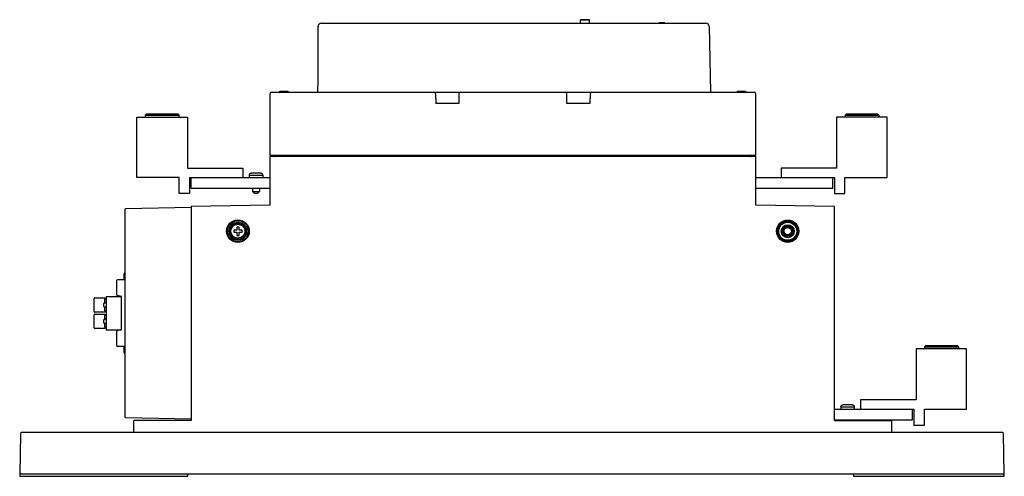
# Model space of a CAD drawing. Units: inches. Extents: x 17 to 159, y 17 to 126.
# Drawn here: x 17 to 41, y 61 to 72 of the extents above; entities that cross this region are included whole.
import ezdxf

# ---------------------------------------------------------------- set-up
doc = ezdxf.new("R2010")
doc.units = ezdxf.units.IN
doc.header["$LTSCALE"] = 1.21
doc.header["$MEASUREMENT"] = 0
doc.layers.get('0').update_dxf_attribs({"linetype": 'CONTINUOUS'})

msp = doc.modelspace()

# ---------------------------------------------------------------- linework, layer by layer
at = {"color": 7, "linetype": 'Continuous'}
for p, q in [((24.238, 72.329), (33.528, 72.329)), ((30.497, 72.329), (30.497, 72.409)), ((30.497, 72.409), (30.715, 72.409)), ((30.501, 72.413), (30.711, 72.413)), ((30.715, 72.329), (30.715, 72.409)), ((32.412, 72.329), (32.412, 72.348)), ((32.412, 72.348), (32.531, 72.348)), ((32.415, 72.329), (32.415, 72.348)), ((32.42, 72.329), (32.42, 72.348)), ((32.43, 72.329), (32.43, 72.348)), ((32.44, 72.329), (32.44, 72.348)), ((32.445, 72.329), (32.445, 72.348)), ((32.455, 72.329), (32.455, 72.348)), ((32.519, 72.329), (32.519, 72.348)), ((32.531, 72.329), (32.531, 72.348)), ((24.159, 70.96), (24.159, 72.249)), ((33.608, 72.251), (33.642, 70.662)), ((24.151, 70.661), (24.159, 70.96)), ((23.234, 70.661), (23.234, 70.681)), ((23.234, 70.681), (23.433, 70.681)), ((23.433, 70.661), (23.433, 70.681)), ((34.298, 70.681), (34.496, 70.681)), ((34.298, 70.661), (34.298, 70.681)), ((34.319, 70.661), (34.319, 70.681)), ((34.496, 70.661), (34.496, 70.681)), ((22.997, 70.621), (22.997, 69.138)), ((23.036, 70.661), (34.694, 70.661)), ((26.996, 70.622), (27.001, 70.384)), ((27.562, 70.622), (27.557, 70.384)), ((30.174, 70.384), (30.168, 70.622)), ((30.734, 70.622), (30.729, 70.384)), ((34.734, 69.138), (34.734, 70.621)), ((27.557, 70.384), (27.001, 70.384)), ((30.729, 70.384), (30.174, 70.384)), ((19.784, 68.591), (19.784, 70.052)), ((19.784, 70.052), (21.004, 70.052)), ((20.013, 70.131), (19.982, 70.099)), ((19.982, 70.099), (19.982, 70.052)), ((19.982, 70.099), (20.798, 70.099)), ((20.013, 70.131), (20.767, 70.131)), ((20.767, 70.131), (20.798, 70.099)), ((20.798, 70.099), (20.798, 70.052)), ((21.004, 70.052), (21.004, 68.823)), ((37.907, 70.052), (36.687, 70.052)), ((36.687, 70.052), (36.687, 68.823)), ((36.924, 70.131), (36.892, 70.099)), ((36.892, 70.099), (37.709, 70.099)), ((36.892, 70.099), (36.892, 70.052)), ((36.924, 70.131), (37.677, 70.131)), ((37.677, 70.131), (37.709, 70.099)), ((37.709, 70.099), (37.709, 70.052)), ((37.907, 68.591), (37.907, 70.052)), ((22.997, 69.138), (34.734, 69.138)), ((22.997, 69.099), (22.997, 67.923)), ((34.734, 69.099), (22.997, 69.099)), ((23.126, 69.118), (23.127, 69.138)), ((34.604, 69.118), (34.603, 69.138)), ((34.734, 67.923), (34.734, 69.099)), ((21.004, 68.823), (22.344, 68.823)), ((22.344, 68.823), (22.344, 68.591)), ((36.687, 68.823), (35.347, 68.823)), ((35.347, 68.823), (35.347, 68.591)), ((20.801, 68.591), (19.784, 68.591)), ((20.801, 68.209), (20.801, 68.591)), ((21.055, 68.591), (21.055, 68.209)), ((21.055, 68.591), (22.997, 68.591)), ((21.093, 68.339), (21.093, 68.591)), ((22.497, 68.651), (22.497, 68.591)), ((22.5, 68.651), (22.497, 68.651)), ((22.5, 68.652), (22.5, 68.651)), ((22.5, 68.652), (22.819, 68.652)), ((22.769, 68.702), (22.55, 68.702)), ((22.819, 68.652), (22.819, 68.651)), ((22.822, 68.651), (22.819, 68.651)), ((22.822, 68.651), (22.822, 68.591)), ((34.734, 68.591), (36.635, 68.591)), ((36.597, 68.339), (36.597, 68.591)), ((36.635, 68.591), (36.635, 68.209)), ((36.889, 68.591), (37.907, 68.591)), ((36.889, 68.209), (36.889, 68.591)), ((21.093, 68.339), (22.997, 68.339)), ((22.577, 68.339), (22.577, 68.253)), ((22.742, 68.339), (22.742, 68.253)), ((34.734, 68.339), (36.597, 68.339)), ((21.055, 68.209), (20.801, 68.209)), ((22.577, 68.253), (22.617, 68.214)), ((22.577, 68.253), (22.742, 68.253)), ((22.617, 68.214), (22.702, 68.214)), ((22.742, 68.253), (22.702, 68.214)), ((36.635, 68.209), (36.889, 68.209)), ((19.487, 67.815), (19.487, 62.809)), ((21.093, 67.87), (19.507, 67.835)), ((22.997, 67.923), (21.093, 67.889)), ((21.093, 67.889), (21.093, 62.715)), ((36.637, 67.889), (34.734, 67.923)), ((36.637, 62.715), (36.637, 67.889)), ((22.196, 67.394), (22.196, 67.322)), ((22.25, 67.394), (22.196, 67.394)), ((22.25, 67.322), (22.25, 67.394)), ((22.124, 67.322), (22.124, 67.268)), ((22.196, 67.322), (22.124, 67.322)), ((22.124, 67.268), (22.196, 67.268)), ((22.196, 67.268), (22.196, 67.195)), ((22.196, 67.195), (22.25, 67.195)), ((22.322, 67.322), (22.25, 67.322)), ((22.25, 67.195), (22.25, 67.268)), ((22.25, 67.268), (22.322, 67.268)), ((22.322, 67.268), (22.322, 67.322)), ((19.471, 66.118), (19.471, 66.264)), ((19.289, 66.098), (19.289, 65.762)), ((19.487, 66.118), (19.309, 66.118)), ((18.75, 65.353), (18.75, 65.666)), ((18.769, 65.686), (18.99, 65.686)), ((19.009, 65.666), (19.009, 65.648)), ((19.043, 65.715), (19.043, 64.909)), ((19.043, 65.715), (19.408, 65.715)), ((19.408, 65.715), (19.304, 65.743)), ((19.408, 64.909), (19.408, 65.715)), ((18.971, 65.527), (18.971, 65.492)), ((18.995, 65.648), (18.995, 65.569)), ((19.043, 65.648), (18.995, 65.648)), ((19.043, 65.569), (18.995, 65.569)), ((18.995, 65.45), (18.995, 65.371)), ((19.043, 65.45), (18.995, 65.45)), ((19.009, 65.569), (19.009, 65.567)), ((19.009, 65.452), (19.009, 65.45)), ((18.75, 64.958), (18.75, 65.271)), ((18.99, 65.333), (18.769, 65.333)), ((18.769, 65.291), (18.99, 65.291)), ((19.043, 65.371), (18.995, 65.371)), ((18.995, 65.253), (18.995, 65.174)), ((19.043, 65.253), (18.995, 65.253)), ((19.009, 65.371), (19.009, 65.353)), ((19.009, 65.271), (19.009, 65.253)), ((18.971, 65.132), (18.971, 65.097)), ((19.043, 65.174), (18.995, 65.174)), ((18.995, 65.055), (18.995, 64.976)), ((19.043, 65.055), (18.995, 65.055)), ((19.043, 64.976), (18.995, 64.976)), ((19.009, 65.174), (19.009, 65.172)), ((19.009, 65.057), (19.009, 65.055)), ((19.009, 64.976), (19.009, 64.958)), ((18.99, 64.938), (18.769, 64.938)), ((19.043, 64.909), (19.408, 64.909)), ((19.289, 64.862), (19.289, 64.526)), ((19.408, 64.909), (19.304, 64.881)), ((19.487, 64.506), (19.309, 64.506)), ((19.471, 64.361), (19.471, 64.506)), ((38.847, 64.526), (38.815, 64.494)), ((38.815, 64.494), (39.632, 64.494)), ((38.815, 64.494), (38.815, 64.447)), ((38.847, 64.526), (39.601, 64.526)), ((39.601, 64.526), (39.632, 64.494)), ((39.632, 64.494), (39.632, 64.447)), ((39.83, 64.447), (38.61, 64.447)), ((38.61, 64.447), (38.61, 63.218)), ((39.83, 62.986), (39.83, 64.447)), ((37.064, 63.097), (36.845, 63.097)), ((38.61, 63.218), (37.27, 63.218)), ((37.27, 63.218), (37.27, 62.986)), ((36.637, 62.986), (38.558, 62.986)), ((36.794, 63.046), (36.792, 63.046)), ((36.792, 63.046), (36.792, 62.986)), ((36.794, 63.048), (37.114, 63.048)), ((36.794, 63.048), (36.794, 63.046)), ((37.114, 63.048), (37.114, 63.046)), ((37.116, 63.046), (37.114, 63.046)), ((37.116, 63.046), (37.116, 62.986)), ((38.521, 62.735), (38.521, 62.986)), ((38.558, 62.986), (38.558, 62.604)), ((38.812, 62.986), (39.83, 62.986)), ((38.812, 62.604), (38.812, 62.986)), ((19.507, 62.789), (21.093, 62.754)), ((19.705, 62.429), (19.705, 62.715)), ((21.093, 62.715), (19.705, 62.715)), ((36.637, 62.735), (38.521, 62.735)), ((36.637, 62.715), (38.025, 62.715)), ((38.025, 62.429), (38.025, 62.715)), ((38.558, 62.604), (38.812, 62.604)), ((16.966, 62.39), (16.95, 61.425)), ((17.006, 62.429), (40.685, 62.429)), ((40.741, 61.425), (40.724, 62.39)), ((16.95, 61.425), (16.951, 61.365)), ((16.989, 61.425), (40.702, 61.425)), ((21.015, 61.365), (21.021, 61.425)), ((37.093, 61.425), (37.098, 61.365)), ((40.74, 61.365), (40.741, 61.425)), ((16.951, 61.365), (21.015, 61.365)), ((37.098, 61.365), (40.74, 61.365))]:
    msp.add_line(p, q, dxfattribs=at)
for centre, radius in [((22.223, 67.295), 0.274), ((22.223, 67.295), 0.254), ((22.223, 67.295), 0.218), ((22.223, 67.295), 0.193), ((22.223, 67.295), 0.169), ((35.507, 67.295), 0.27), ((35.507, 67.295), 0.25), ((35.507, 67.295), 0.238), ((35.507, 67.295), 0.218), ((35.507, 67.295), 0.157), ((35.507, 67.295), 0.128), ((35.507, 67.295), 0.127), ((35.507, 67.295), 0.105), ((35.507, 67.295), 0.0991), ((35.507, 67.295), 0.0892)]:
    msp.add_circle(centre, radius, dxfattribs=at)
for centre, radius, start, end in [((24.238, 72.249), 0.0793, 90, 180), ((30.501, 72.409), 0.00397, 90, 180), ((30.711, 72.409), 0.00397, 0, 90), ((33.528, 72.249), 0.0793, 1.25, 90), ((23.036, 70.621), 0.0397, 90, 180), ((26.957, 70.621), 0.0397, 1.25, 90), ((27.601, 70.621), 0.0397, 90, 178.75), ((30.129, 70.621), 0.0397, 1.25, 90), ((30.774, 70.621), 0.0397, 90, 178.75), ((34.694, 70.621), 0.0397, 0, 90), ((23.107, 69.119), 0.0198, 270, 357), ((34.624, 69.119), 0.0198, 183, 270), ((19.507, 67.815), 0.0198, 91.25, 180), ((19.491, 66.264), 0.0198, 101.537, 180), ((19.309, 66.098), 0.0198, 90, 180), ((19.309, 65.762), 0.0198, 180, 255), ((19.309, 64.862), 0.0198, 105, 180), ((19.309, 64.526), 0.0198, 180, 270), ((19.491, 64.36), 0.0198, 180, 258.463), ((19.507, 62.809), 0.0198, 180.0001, 268.75), ((17.006, 62.39), 0.0397, 90, 179), ((40.685, 62.39), 0.0397, 1, 90)]:
    msp.add_arc(centre, radius, start, end, dxfattribs=at)
for points, knots in [([(22.5, 68.652), (22.5, 68.656), (22.5, 68.662), (22.503, 68.671), (22.508, 68.68), (22.514, 68.688), (22.522, 68.694), (22.53, 68.698), (22.54, 68.701), (22.547, 68.702), (22.55, 68.702)], [0, 0, 0, 0, 0.00964574, 0.01931102, 0.02900168, 0.03875425, 0.04856325, 0.05847075, 0.06846806, 0.0785916, 0.0785916, 0.0785916, 0.0785916]), ([(22.779, 68.701), (22.782, 68.7), (22.789, 68.698), (22.797, 68.694), (22.805, 68.688), (22.811, 68.68), (22.816, 68.671), (22.818, 68.665), (22.818, 68.662)], [0, 0, 0, 0, 0.00999731, 0.01990481, 0.02971381, 0.03946638, 0.04915704, 0.05882232, 0.05882232, 0.05882232, 0.05882232]), ([(18.769, 65.686), (18.768, 65.686), (18.765, 65.686), (18.761, 65.684), (18.757, 65.682), (18.754, 65.679), (18.752, 65.675), (18.75, 65.671), (18.75, 65.668), (18.75, 65.666)], [0, 0, 0, 0, 0.00424408, 0.00852527, 0.01280659, 0.01717128, 0.02153636, 0.02596967, 0.0304027, 0.0304027, 0.0304027, 0.0304027]), ([(18.99, 65.686), (18.991, 65.686), (18.994, 65.686), (18.998, 65.684), (19.002, 65.682), (19.005, 65.679), (19.007, 65.675), (19.009, 65.671), (19.009, 65.668), (19.009, 65.666)], [0, 0, 0, 0, 0.00424408, 0.00852527, 0.01280659, 0.01717128, 0.02153636, 0.02596967, 0.0304027, 0.0304027, 0.0304027, 0.0304027]), ([(18.99, 65.547), (18.989, 65.547), (18.986, 65.547), (18.982, 65.545), (18.978, 65.543), (18.975, 65.54), (18.973, 65.536), (18.971, 65.532), (18.971, 65.529), (18.971, 65.527)], [0, 0, 0, 0, 0.00424408, 0.00852527, 0.01280659, 0.01717128, 0.02153636, 0.02596967, 0.0304027, 0.0304027, 0.0304027, 0.0304027]), ([(18.971, 65.492), (18.971, 65.49), (18.971, 65.487), (18.973, 65.483), (18.975, 65.479), (18.978, 65.476), (18.982, 65.474), (18.986, 65.472), (18.989, 65.472), (18.99, 65.472)], [0, 0, 0, 0, 0.00443303, 0.00886634, 0.01323142, 0.01759611, 0.02187742, 0.02615862, 0.0304027, 0.0304027, 0.0304027, 0.0304027]), ([(19.009, 65.567), (19.009, 65.565), (19.009, 65.562), (19.007, 65.558), (19.005, 65.554), (19.002, 65.551), (18.998, 65.549), (18.994, 65.547), (18.991, 65.547), (18.99, 65.547)], [0, 0, 0, 0, 0.00443303, 0.00886634, 0.01323142, 0.01759611, 0.02187742, 0.02615862, 0.0304027, 0.0304027, 0.0304027, 0.0304027]), ([(18.99, 65.472), (18.991, 65.472), (18.994, 65.471), (18.998, 65.47), (19.002, 65.468), (19.005, 65.464), (19.007, 65.461), (19.009, 65.456), (19.009, 65.453), (19.009, 65.452)], [0, 0, 0, 0, 0.00424408, 0.00852527, 0.01280659, 0.01717128, 0.02153636, 0.02596967, 0.0304027, 0.0304027, 0.0304027, 0.0304027]), ([(18.75, 65.353), (18.75, 65.351), (18.75, 65.348), (18.752, 65.344), (18.754, 65.34), (18.757, 65.337), (18.761, 65.335), (18.765, 65.333), (18.768, 65.333), (18.769, 65.333)], [0, 0, 0, 0, 0.00443303, 0.00886634, 0.01323142, 0.01759611, 0.02187742, 0.02615862, 0.0304027, 0.0304027, 0.0304027, 0.0304027]), ([(18.769, 65.291), (18.768, 65.291), (18.765, 65.291), (18.761, 65.289), (18.757, 65.287), (18.754, 65.284), (18.752, 65.28), (18.75, 65.276), (18.75, 65.273), (18.75, 65.271)], [0, 0, 0, 0, 0.00424408, 0.00852527, 0.01280659, 0.01717128, 0.02153636, 0.02596967, 0.0304027, 0.0304027, 0.0304027, 0.0304027]), ([(19.009, 65.353), (19.009, 65.351), (19.009, 65.348), (19.007, 65.344), (19.005, 65.34), (19.002, 65.337), (18.998, 65.335), (18.994, 65.333), (18.991, 65.333), (18.99, 65.333)], [0, 0, 0, 0, 0.00443303, 0.00886634, 0.01323142, 0.01759611, 0.02187742, 0.02615862, 0.0304027, 0.0304027, 0.0304027, 0.0304027]), ([(18.99, 65.291), (18.991, 65.291), (18.994, 65.291), (18.998, 65.289), (19.002, 65.287), (19.005, 65.284), (19.007, 65.28), (19.009, 65.276), (19.009, 65.273), (19.009, 65.271)], [0, 0, 0, 0, 0.00424408, 0.00852527, 0.01280659, 0.01717128, 0.02153636, 0.02596967, 0.0304027, 0.0304027, 0.0304027, 0.0304027]), ([(18.75, 64.958), (18.75, 64.956), (18.75, 64.953), (18.752, 64.949), (18.754, 64.945), (18.757, 64.942), (18.761, 64.94), (18.765, 64.938), (18.768, 64.938), (18.769, 64.938)], [0, 0, 0, 0, 0.00443303, 0.00886634, 0.01323142, 0.01759611, 0.02187742, 0.02615862, 0.0304027, 0.0304027, 0.0304027, 0.0304027]), ([(18.99, 65.152), (18.989, 65.152), (18.986, 65.152), (18.982, 65.15), (18.978, 65.148), (18.975, 65.145), (18.973, 65.141), (18.971, 65.137), (18.971, 65.134), (18.971, 65.132)], [0, 0, 0, 0, 0.00424408, 0.00852527, 0.01280659, 0.01717128, 0.02153636, 0.02596967, 0.0304027, 0.0304027, 0.0304027, 0.0304027]), ([(18.971, 65.097), (18.971, 65.095), (18.971, 65.092), (18.973, 65.088), (18.975, 65.084), (18.978, 65.081), (18.982, 65.079), (18.986, 65.077), (18.989, 65.077), (18.99, 65.077)], [0, 0, 0, 0, 0.00443303, 0.00886634, 0.01323142, 0.01759611, 0.02187742, 0.02615862, 0.0304027, 0.0304027, 0.0304027, 0.0304027]), ([(19.009, 65.172), (19.009, 65.171), (19.009, 65.168), (19.007, 65.163), (19.005, 65.16), (19.002, 65.156), (18.998, 65.154), (18.994, 65.152), (18.991, 65.152), (18.99, 65.152)], [0, 0, 0, 0, 0.00443303, 0.00886634, 0.01323142, 0.01759611, 0.02187742, 0.02615862, 0.0304027, 0.0304027, 0.0304027, 0.0304027]), ([(18.99, 65.077), (18.991, 65.077), (18.994, 65.076), (18.998, 65.075), (19.002, 65.073), (19.005, 65.069), (19.007, 65.066), (19.009, 65.061), (19.009, 65.058), (19.009, 65.057)], [0, 0, 0, 0, 0.00424408, 0.00852527, 0.01280659, 0.01717128, 0.02153636, 0.02596967, 0.0304027, 0.0304027, 0.0304027, 0.0304027]), ([(19.009, 64.958), (19.009, 64.956), (19.009, 64.953), (19.007, 64.949), (19.005, 64.945), (19.002, 64.942), (18.998, 64.94), (18.994, 64.938), (18.991, 64.938), (18.99, 64.938)], [0, 0, 0, 0, 0.00443303, 0.00886634, 0.01323142, 0.01759611, 0.02187742, 0.02615862, 0.0304027, 0.0304027, 0.0304027, 0.0304027]), ([(36.794, 63.048), (36.794, 63.051), (36.795, 63.057), (36.798, 63.067), (36.803, 63.075), (36.809, 63.083), (36.816, 63.089), (36.825, 63.094), (36.835, 63.096), (36.842, 63.097), (36.845, 63.097)], [0, 0, 0, 0, 0.00964574, 0.01931102, 0.02900168, 0.03875425, 0.04856325, 0.05847075, 0.06846806, 0.0785916, 0.0785916, 0.0785916, 0.0785916]), ([(37.074, 63.096), (37.077, 63.095), (37.083, 63.094), (37.092, 63.089), (37.1, 63.083), (37.106, 63.075), (37.111, 63.067), (37.113, 63.06), (37.113, 63.057)], [0, 0, 0, 0, 0.00999731, 0.01990481, 0.02971381, 0.03946638, 0.04915704, 0.05882232, 0.05882232, 0.05882232, 0.05882232]), ([(16.989, 61.425), (16.987, 61.425), (16.984, 61.425), (16.978, 61.425), (16.973, 61.425), (16.968, 61.425), (16.963, 61.425), (16.959, 61.425), (16.956, 61.425), (16.953, 61.425), (16.951, 61.425), (16.95, 61.425), (16.95, 61.425)], [0, 0, 0, 0, 0.00564219, 0.01117457, 0.01646846, 0.02144003, 0.02596053, 0.02996653, 0.0333505, 0.03606524, 0.03803968, 0.0396467, 0.0396467, 0.0396467, 0.0396467]), ([(40.702, 61.425), (40.703, 61.425), (40.707, 61.425), (40.713, 61.425), (40.718, 61.425), (40.723, 61.425), (40.727, 61.425), (40.731, 61.425), (40.735, 61.425), (40.737, 61.425), (40.739, 61.425), (40.741, 61.425), (40.741, 61.425)], [0, 0, 0, 0, 0.0056422, 0.01117457, 0.01646846, 0.02144003, 0.02596053, 0.02996653, 0.0333505, 0.03606524, 0.03803969, 0.0396467, 0.0396467, 0.0396467, 0.0396467])]:
    msp.add_open_spline(points, degree=3, knots=knots, dxfattribs=at)
for points in [[(22.769, 68.702), (22.772, 68.702), (22.776, 68.702), (22.779, 68.701)], [(22.818, 68.662), (22.819, 68.659), (22.819, 68.656), (22.819, 68.652)], [(37.064, 63.097), (37.067, 63.097), (37.07, 63.097), (37.074, 63.096)], [(37.113, 63.057), (37.114, 63.054), (37.114, 63.051), (37.114, 63.048)]]:
    msp.add_open_spline(points, degree=3, dxfattribs=at)

doc.saveas('drawing.dxf')
